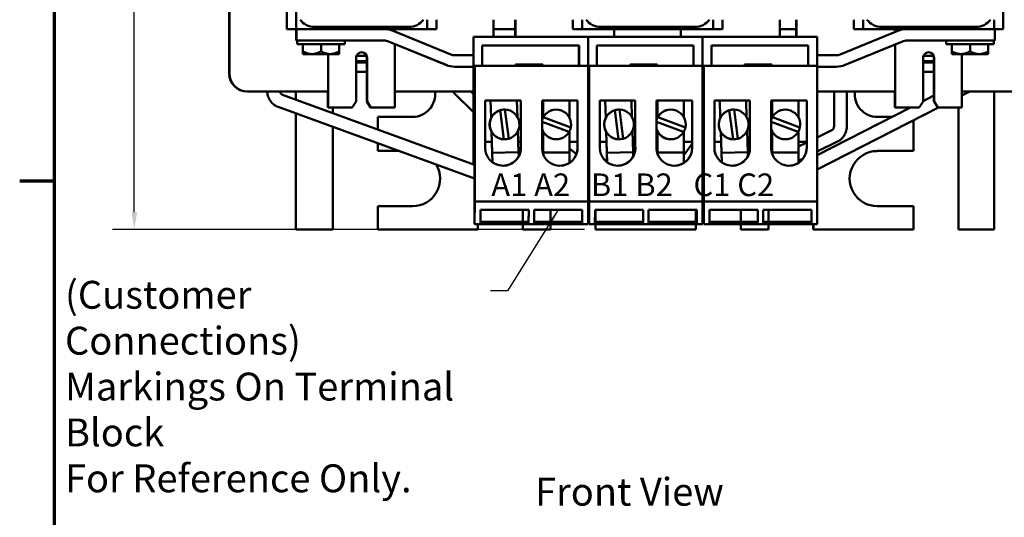
# Model space of a CAD drawing. Units: inches. Extents: x 0.05 to 2.15, y 0.02 to 1.68.
# Drawn here: x 0.05 to 0.62, y 1.08 to 1.37 of the extents above; entities that cross this region are included whole.
import ezdxf

# ---------------------------------------------------------------- set-up
doc = ezdxf.new("R2010")
doc.units = ezdxf.units.IN
doc.header["$LTSCALE"] = 0.1
doc.header["$MEASUREMENT"] = 0
doc.layers.get('0').update_dxf_attribs({"lineweight": 25})
for name, color, linetype, lineweight in [('Border (ANSI)', 7, 'Continuous', 70), ('Dimension (ANSI)', 7, 'Continuous', 25), ('Symbol (ANSI)', 7, 'Continuous', 25), ('Visible (ANSI)', 7, 'Continuous', 50)]:
    doc.layers.add(name, color=color, linetype=linetype, lineweight=lineweight)
doc.styles.add('Note Text (ANSI)', font='tahoma.ttf')
doc.dimstyles.new('Default (ANSI)', dxfattribs={"dimscale": 0.1, "dimtxt": 0.16, "dimasz": 0.098425, "dimexe": 0.125, "dimexo": 0.0625, "dimgap": 0.031496, "dimtad": 0, "dimtih": 1, "dimtoh": 1, "dimrnd": 1e-08, "dimzin": 0, "dimdsep": 46, "dimtxsty": 'Note Text (ANSI)', "dimcen": 0.09, "dimdle": 0.393701, "dimclrd": 256, "dimclre": 256, "dimclrt": 256, "dimadec": 0, "dimazin": 1, "dimtfac": 0.75, "dimtofl": 0, "dimtmove": 0, "dimatfit": 3, "dimfxl": 1, "dimtolj": 1, "dimtzin": 4, "dimlwd": -1, "dimlwe": -1, "dimarcsym": 0})
doc.dimstyles.new('Default (ANSI)$7', dxfattribs={"dimscale": 0.1, "dimtxt": 0.16, "dimasz": 0.098425, "dimexe": 0.125, "dimexo": 0.0625, "dimgap": 0.031496, "dimtad": 0, "dimtih": 1, "dimtoh": 1, "dimrnd": 1e-08, "dimzin": 0, "dimdsep": 46, "dimtxsty": 'Note Text (ANSI)', "dimcen": 0.09, "dimdle": 0.393701, "dimclrd": 256, "dimclre": 256, "dimclrt": 256, "dimadec": 0, "dimazin": 1, "dimtfac": 0.75, "dimtofl": 0, "dimtmove": 0, "dimatfit": 3, "dimfxl": 1, "dimtolj": 1, "dimtzin": 4, "dimlwd": -1, "dimlwe": -1, "dimarcsym": 0})

# ---------------------------------------------------------------- blocks, each defined once
blk = doc.blocks.new('Borders Default Border')
at = {"layer": 'Border (ANSI)'}
blk.add_line((0.75, 12.75), (0.55, 12.75), dxfattribs=at)
at = {"layer": 'Border (ANSI)', "flags": 128}
blk.add_lwpolyline([(0.75, 0.5), (0.75, 16.5), (21.25, 16.5), (21.25, 0.5), (0.75, 0.5)], dxfattribs=at)
blk = doc.blocks.new('*D39')
at = {"layer": 'Defpoints', "color": 0, "transparency": 16777216}
for p in [(0.12077, 1.57143), (0.38426, 1.57143), (0.38551, 1.24727)]:
    blk.add_point(p, dxfattribs=at)
at = {"layer": 'Dimension (ANSI)', "transparency": 16777216}
for p, q in [((0.37801, 1.57143), (0.10827, 1.57143)), ((0.12077, 1.56159), (0.12077, 1.42083)), ((0.12077, 1.25711), (0.12077, 1.39787)), ((0.37926, 1.24727), (0.10827, 1.24727))]:
    blk.add_line(p, q, dxfattribs=at)
for points in [[(0.11913, 1.56159), (0.12241, 1.56159), (0.12077, 1.57143)], [(0.11913, 1.25711), (0.12241, 1.25711), (0.12077, 1.24727)]]:
    blk.add_solid(points, dxfattribs=at)
at = {"layer": 'Dimension (ANSI)', "transparency": 16777216, "insert": (0.09643, 1.41768), "char_height": 0.016, "attachment_point": 1, "style": 'Note Text (ANSI)'}
blk.add_mtext('\\A1; \\fTahoma|b0|i0;4.00', dxfattribs=at)

msp = doc.modelspace()

# ---------------------------------------------------------------- linework, layer by layer
at = {"layer": 'Visible (ANSI)'}
for p, q in [((0.17521, 1.48768), (0.17521, 1.33685)), ((0.17522, 1.33685), (0.17522, 1.48768)), ((0.17536, 1.33685), (0.17536, 1.48768)), ((0.17536, 1.33685), (0.17536, 1.48768)), ((0.20828, 1.36227), (0.20828, 1.45643)), ((0.2083, 1.36227), (0.2083, 1.45643)), ((0.61955, 1.45643), (0.61955, 1.36227)), ((0.21372, 1.45102), (0.21372, 1.36768)), ((0.21372, 1.36768), (0.21372, 1.45102)), ((0.21372, 1.36768), (0.21372, 1.45102)), ((0.21372, 1.36768), (0.21381, 1.36768)), ((0.21372, 1.36768), (0.21372, 1.36768)), ((0.21372, 1.36768), (0.2138, 1.36768)), ((0.21372, 1.36227), (0.21372, 1.36768)), ((0.2888, 1.36768), (0.2888, 1.36227)), ((0.29413, 1.36768), (0.29413, 1.36227)), ((0.32703, 1.36768), (0.32703, 1.35777)), ((0.33938, 1.35777), (0.33938, 1.36768)), ((0.33938, 1.36768), (0.33938, 1.35777)), ((0.33953, 1.35777), (0.33953, 1.36768)), ((0.33953, 1.35777), (0.33953, 1.36768)), ((0.37245, 1.36227), (0.37245, 1.36768)), ((0.37247, 1.36227), (0.37247, 1.36768)), ((0.37788, 1.36227), (0.37788, 1.36768)), ((0.45296, 1.36768), (0.45296, 1.36227)), ((0.4583, 1.36768), (0.4583, 1.36227)), ((0.4912, 1.36768), (0.4912, 1.35777)), ((0.50063, 1.35777), (0.50063, 1.36768)), ((0.50063, 1.36768), (0.50063, 1.35777)), ((0.50078, 1.35777), (0.50078, 1.36768)), ((0.50078, 1.35777), (0.50078, 1.36768)), ((0.5337, 1.36227), (0.5337, 1.36768)), ((0.53372, 1.36227), (0.53372, 1.36768)), ((0.53914, 1.36227), (0.53914, 1.36768)), ((0.61421, 1.36768), (0.61421, 1.36227)), ((0.20828, 1.36227), (0.2083, 1.36227)), ((0.21372, 1.36227), (0.2083, 1.36227)), ((0.21372, 1.36227), (0.2138, 1.36227)), ((0.21378, 1.36227), (0.21375, 1.36227)), ((0.21375, 1.36227), (0.21375, 1.35568)), ((0.21378, 1.35568), (0.21378, 1.36227)), ((0.22422, 1.36227), (0.2138, 1.36227)), ((0.22422, 1.36352), (0.27839, 1.36352)), ((0.27839, 1.36227), (0.22422, 1.36227)), ((0.27038, 1.36227), (0.27038, 1.36087)), ((0.2888, 1.36227), (0.27839, 1.36227)), ((0.29413, 1.36227), (0.2888, 1.36227)), ((0.33938, 1.36227), (0.32703, 1.36227)), ((0.37245, 1.36227), (0.37247, 1.36227)), ((0.37788, 1.36227), (0.37247, 1.36227)), ((0.37788, 1.36227), (0.37796, 1.36227)), ((0.38839, 1.36227), (0.37796, 1.36227)), ((0.38839, 1.36352), (0.44256, 1.36352)), ((0.44256, 1.36227), (0.38839, 1.36227)), ((0.3962, 1.35777), (0.3962, 1.36227)), ((0.39622, 1.35777), (0.39622, 1.36227)), ((0.43455, 1.36227), (0.43455, 1.35777)), ((0.45296, 1.36227), (0.44256, 1.36227)), ((0.4583, 1.36227), (0.45296, 1.36227)), ((0.50063, 1.36227), (0.4912, 1.36227)), ((0.5337, 1.36227), (0.53372, 1.36227)), ((0.53914, 1.36227), (0.53372, 1.36227)), ((0.53914, 1.36227), (0.53921, 1.36227)), ((0.54964, 1.36227), (0.53921, 1.36227)), ((0.54964, 1.36352), (0.60381, 1.36352)), ((0.60381, 1.36227), (0.54964, 1.36227)), ((0.55745, 1.36065), (0.55745, 1.36227)), ((0.55747, 1.36066), (0.55747, 1.36227)), ((0.61421, 1.36227), (0.60381, 1.36227)), ((0.61421, 1.36227), (0.61462, 1.36227)), ((0.61955, 1.36227), (0.61462, 1.36227)), ((0.61462, 1.36227), (0.61462, 1.35568)), ((0.26939, 1.36127), (0.30242, 1.34776)), ((0.31541, 1.35467), (0.31547, 1.35777)), ((0.38122, 1.35777), (0.31547, 1.35777)), ((0.31547, 1.35777), (0.31547, 1.2846)), ((0.44697, 1.35777), (0.38122, 1.35777)), ((0.38122, 1.35777), (0.38122, 1.34127)), ((0.38122, 1.34127), (0.38122, 1.35777)), ((0.51272, 1.35777), (0.44697, 1.35777)), ((0.44697, 1.35777), (0.44697, 1.34127)), ((0.44697, 1.34127), (0.44697, 1.35777)), ((0.51272, 1.34127), (0.51272, 1.35777)), ((0.55898, 1.36127), (0.52595, 1.34776)), ((0.52598, 1.34776), (0.55901, 1.36127)), ((0.21378, 1.35568), (0.21375, 1.35568)), ((0.26414, 1.35568), (0.21378, 1.35568)), ((0.21427, 1.3536), (0.21427, 1.35568)), ((0.2416, 1.3536), (0.21427, 1.3536)), ((0.21752, 1.34954), (0.21752, 1.3536)), ((0.22794, 1.34954), (0.22794, 1.3536)), ((0.23835, 1.34954), (0.23835, 1.3536)), ((0.2416, 1.3536), (0.2416, 1.35568)), ((0.26663, 1.35519), (0.29966, 1.34168)), ((0.29969, 1.34168), (0.26666, 1.35519)), ((0.27038, 1.35365), (0.27038, 1.31727)), ((0.31541, 1.34727), (0.31541, 1.35467)), ((0.32051, 1.34127), (0.32051, 1.35277)), ((0.32051, 1.35277), (0.37601, 1.35277)), ((0.376, 1.34127), (0.376, 1.35277)), ((0.37601, 1.35277), (0.37601, 1.34127)), ((0.38626, 1.34127), (0.38626, 1.35277)), ((0.38626, 1.35277), (0.44176, 1.35277)), ((0.44175, 1.34127), (0.44175, 1.35277)), ((0.44176, 1.35277), (0.44176, 1.34127)), ((0.45201, 1.34127), (0.45201, 1.35277)), ((0.45201, 1.35277), (0.50751, 1.35277)), ((0.5075, 1.34127), (0.5075, 1.35277)), ((0.50751, 1.35277), (0.50751, 1.34127)), ((0.56174, 1.35519), (0.52871, 1.34168)), ((0.55745, 1.32643), (0.55745, 1.35343)), ((0.55747, 1.31727), (0.55747, 1.35344)), ((0.61462, 1.35568), (0.56426, 1.35568)), ((0.58677, 1.3536), (0.58677, 1.35568)), ((0.6141, 1.3536), (0.58677, 1.3536)), ((0.59002, 1.34954), (0.59002, 1.3536)), ((0.60044, 1.34954), (0.60044, 1.3536)), ((0.61085, 1.34954), (0.61085, 1.3536)), ((0.6141, 1.3536), (0.6141, 1.35568)), ((0.21752, 1.34954), (0.21752, 1.34811)), ((0.22273, 1.34793), (0.2177, 1.34793)), ((0.23314, 1.34793), (0.22273, 1.34793)), ((0.23203, 1.32643), (0.23203, 1.34793)), ((0.23205, 1.31727), (0.23205, 1.34793)), ((0.23314, 1.34793), (0.23817, 1.34793)), ((0.23835, 1.34811), (0.23835, 1.34954)), ((0.24809, 1.32075), (0.24809, 1.34581)), ((0.24827, 1.34685), (0.25416, 1.34685)), ((0.25432, 1.32075), (0.25432, 1.34581)), ((0.25432, 1.34581), (0.25432, 1.32075)), ((0.25434, 1.32075), (0.25434, 1.34581)), ((0.25434, 1.34581), (0.25434, 1.32075)), ((0.30494, 1.34727), (0.31545, 1.34727)), ((0.31545, 1.34002), (0.31545, 1.34727)), ((0.51272, 1.34727), (0.52346, 1.34727)), ((0.57351, 1.32075), (0.57351, 1.34581)), ((0.57369, 1.34685), (0.57957, 1.34685)), ((0.57973, 1.32075), (0.57973, 1.34581)), ((0.57974, 1.34581), (0.57974, 1.32075)), ((0.57975, 1.32075), (0.57975, 1.34581)), ((0.57976, 1.34581), (0.57976, 1.32075)), ((0.59002, 1.34954), (0.59002, 1.34811)), ((0.59523, 1.34793), (0.5902, 1.34793)), ((0.60564, 1.34793), (0.59523, 1.34793)), ((0.5958, 1.34793), (0.5958, 1.31727)), ((0.60564, 1.34793), (0.61067, 1.34793)), ((0.61085, 1.34811), (0.61085, 1.34954)), ((0.25432, 1.34393), (0.24809, 1.34393)), ((0.25432, 1.34393), (0.24809, 1.34393)), ((0.24809, 1.3431), (0.25432, 1.3431)), ((0.25415, 1.32075), (0.25415, 1.3431)), ((0.25416, 1.3431), (0.25416, 1.32075)), ((0.25417, 1.32075), (0.25417, 1.3431)), ((0.25418, 1.3431), (0.25418, 1.32075)), ((0.30474, 1.34068), (0.30471, 1.34068)), ((0.31545, 1.34068), (0.30474, 1.34068)), ((0.31541, 1.34002), (0.31541, 1.34068)), ((0.31541, 1.2901), (0.31541, 1.34002)), ((0.31542, 1.34068), (0.31542, 1.34002)), ((0.31542, 1.34002), (0.31545, 1.34002)), ((0.31613, 1.2846), (0.31613, 1.34127)), ((0.31613, 1.34127), (0.31615, 1.34127)), ((0.31615, 1.34127), (0.38123, 1.34127)), ((0.31615, 1.34127), (0.31615, 1.26327)), ((0.33954, 1.34127), (0.33954, 1.34189)), ((0.33955, 1.34189), (0.33954, 1.34189)), ((0.33955, 1.34189), (0.33955, 1.34127)), ((0.35518, 1.34189), (0.33955, 1.34189)), ((0.35518, 1.34127), (0.35518, 1.34189)), ((0.38123, 1.26327), (0.38123, 1.34127)), ((0.38188, 1.2846), (0.38188, 1.34127)), ((0.38188, 1.34127), (0.3819, 1.34127)), ((0.3819, 1.34127), (0.44698, 1.34127)), ((0.3819, 1.34127), (0.3819, 1.26327)), ((0.40529, 1.34127), (0.40529, 1.34189)), ((0.4053, 1.34189), (0.40529, 1.34189)), ((0.4053, 1.34189), (0.4053, 1.34127)), ((0.42093, 1.34189), (0.4053, 1.34189)), ((0.42093, 1.34127), (0.42093, 1.34189)), ((0.44698, 1.26327), (0.44698, 1.34127)), ((0.44763, 1.2846), (0.44763, 1.34127)), ((0.44763, 1.34127), (0.44765, 1.34127)), ((0.44765, 1.34127), (0.51273, 1.34127)), ((0.44765, 1.34127), (0.44765, 1.26327)), ((0.47104, 1.34127), (0.47104, 1.34189)), ((0.47105, 1.34189), (0.47104, 1.34189)), ((0.47105, 1.34189), (0.47105, 1.34127)), ((0.48668, 1.34189), (0.47105, 1.34189)), ((0.48668, 1.34127), (0.48668, 1.34189)), ((0.51273, 1.26327), (0.51273, 1.34127)), ((0.52366, 1.34068), (0.51273, 1.34068)), ((0.57973, 1.34393), (0.57351, 1.34393)), ((0.57973, 1.34393), (0.57351, 1.34393)), ((0.57351, 1.3431), (0.57973, 1.3431)), ((0.57957, 1.3431), (0.57957, 1.32405)), ((0.57957, 1.32405), (0.57957, 1.3431)), ((0.57959, 1.3431), (0.57959, 1.32406)), ((0.57959, 1.32406), (0.57959, 1.3431)), ((0.25415, 1.33768), (0.24809, 1.33768)), ((0.57957, 1.33768), (0.57351, 1.33768)), ((0.18578, 1.32643), (0.18563, 1.32643)), ((0.18563, 1.32643), (0.18563, 1.32643)), ((0.23203, 1.32643), (0.18578, 1.32643)), ((0.18578, 1.32643), (0.18578, 1.32643)), ((0.31609, 1.28432), (0.20583, 1.32451)), ((0.21342, 1.32175), (0.21342, 1.32643)), ((0.21343, 1.32174), (0.21343, 1.32643)), ((0.23186, 1.32643), (0.23186, 1.31727)), ((0.23188, 1.31727), (0.23188, 1.32643)), ((0.23203, 1.32643), (0.23203, 1.31727)), ((0.31541, 1.32643), (0.27038, 1.32643)), ((0.31541, 1.31459), (0.30445, 1.32556)), ((0.31541, 1.32496), (0.31394, 1.32643)), ((0.55745, 1.32643), (0.51273, 1.32643)), ((0.52241, 1.30717), (0.52241, 1.32643)), ((0.52974, 1.30717), (0.52974, 1.32643)), ((0.55728, 1.32643), (0.55728, 1.31727)), ((0.5573, 1.31727), (0.5573, 1.32643)), ((0.55744, 1.32643), (0.55744, 1.31727)), ((0.57351, 1.32095), (0.57973, 1.32413)), ((0.64203, 1.32643), (0.5958, 1.32643)), ((0.5958, 1.32411), (0.60034, 1.32643)), ((0.61426, 1.32643), (0.61426, 1.24727)), ((0.31609, 1.27651), (0.20331, 1.31762)), ((0.23188, 1.31727), (0.23186, 1.31727)), ((0.23203, 1.31727), (0.23188, 1.31727)), ((0.23205, 1.31727), (0.23203, 1.31727)), ((0.24585, 1.31727), (0.23205, 1.31727)), ((0.23468, 1.31727), (0.23468, 1.314)), ((0.24585, 1.31727), (0.24809, 1.32075)), ((0.25416, 1.32075), (0.25415, 1.32075)), ((0.2564, 1.31727), (0.25415, 1.32075)), ((0.25416, 1.32075), (0.2564, 1.31727)), ((0.25418, 1.32075), (0.25417, 1.32075)), ((0.25642, 1.31727), (0.25417, 1.32075)), ((0.25418, 1.32075), (0.25642, 1.31727)), ((0.25432, 1.32075), (0.25432, 1.32075)), ((0.25656, 1.31727), (0.25432, 1.32075)), ((0.25432, 1.32075), (0.25657, 1.31727)), ((0.25434, 1.32075), (0.25434, 1.32075)), ((0.25658, 1.31727), (0.25434, 1.32075)), ((0.25434, 1.32075), (0.25659, 1.31727)), ((0.2564, 1.31727), (0.2564, 1.31727)), ((0.25642, 1.31727), (0.2564, 1.31727)), ((0.25642, 1.31727), (0.25642, 1.31727)), ((0.25656, 1.31727), (0.25642, 1.31727)), ((0.25657, 1.31727), (0.25656, 1.31727)), ((0.25658, 1.31727), (0.25657, 1.31727)), ((0.25659, 1.31727), (0.25658, 1.31727)), ((0.27038, 1.31727), (0.25659, 1.31727)), ((0.32219, 1.32118), (0.34259, 1.32118)), ((0.32219, 1.29372), (0.32219, 1.32118)), ((0.32559, 1.31127), (0.32526, 1.32118)), ((0.32527, 1.32118), (0.32559, 1.31127)), ((0.34067, 1.31179), (0.34036, 1.32118)), ((0.34259, 1.29447), (0.34259, 1.32118)), ((0.34259, 1.32118), (0.34259, 1.29447)), ((0.35479, 1.29463), (0.35479, 1.32118)), ((0.35479, 1.32118), (0.37519, 1.32118)), ((0.35538, 1.31152), (0.35538, 1.32118)), ((0.35539, 1.32118), (0.35539, 1.31153)), ((0.37047, 1.31154), (0.37047, 1.32118)), ((0.37519, 1.29402), (0.37519, 1.32118)), ((0.37519, 1.32118), (0.37519, 1.29402)), ((0.38794, 1.32118), (0.40834, 1.32118)), ((0.38794, 1.29372), (0.38794, 1.32118)), ((0.39134, 1.31127), (0.39101, 1.32118)), ((0.39102, 1.32118), (0.39134, 1.31127)), ((0.40642, 1.31179), (0.40611, 1.32118)), ((0.40834, 1.29447), (0.40834, 1.32118)), ((0.40834, 1.32118), (0.40834, 1.29447)), ((0.42054, 1.29463), (0.42054, 1.32118)), ((0.42054, 1.32118), (0.44094, 1.32118)), ((0.42113, 1.31152), (0.42113, 1.32118)), ((0.42114, 1.32118), (0.42114, 1.31153)), ((0.43622, 1.31154), (0.43622, 1.32118)), ((0.44094, 1.29402), (0.44094, 1.32118)), ((0.44094, 1.32118), (0.44094, 1.29402)), ((0.45369, 1.32118), (0.47409, 1.32118)), ((0.45369, 1.29372), (0.45369, 1.32118)), ((0.45709, 1.31127), (0.45676, 1.32118)), ((0.45677, 1.32118), (0.45709, 1.31127)), ((0.47217, 1.31179), (0.47186, 1.32118)), ((0.47409, 1.29447), (0.47409, 1.32118)), ((0.47409, 1.32118), (0.47409, 1.29447)), ((0.48629, 1.29463), (0.48629, 1.32118)), ((0.48629, 1.32118), (0.50669, 1.32118)), ((0.48688, 1.31152), (0.48688, 1.32118)), ((0.48689, 1.32118), (0.48689, 1.31153)), ((0.50197, 1.31154), (0.50197, 1.32118)), ((0.50669, 1.29402), (0.50669, 1.32118)), ((0.50669, 1.32118), (0.50669, 1.29402)), ((0.51273, 1.28988), (0.5663, 1.31727)), ((0.51273, 1.28164), (0.58241, 1.31727)), ((0.5573, 1.31727), (0.55728, 1.31727)), ((0.55744, 1.31727), (0.5573, 1.31727)), ((0.55747, 1.31727), (0.55744, 1.31727)), ((0.57126, 1.31727), (0.55747, 1.31727)), ((0.57126, 1.31727), (0.57351, 1.32075)), ((0.57974, 1.32075), (0.57973, 1.32075)), ((0.58198, 1.31727), (0.57973, 1.32075)), ((0.57974, 1.32075), (0.58199, 1.31727)), ((0.57976, 1.32075), (0.57975, 1.32075)), ((0.582, 1.31727), (0.57975, 1.32075)), ((0.57976, 1.32075), (0.58201, 1.31727)), ((0.58199, 1.31727), (0.58198, 1.31727)), ((0.582, 1.31727), (0.58199, 1.31727)), ((0.58201, 1.31727), (0.582, 1.31727)), ((0.5958, 1.31727), (0.58201, 1.31727)), ((0.59383, 1.24727), (0.59383, 1.31727)), ((0.59384, 1.24727), (0.59384, 1.31727)), ((0.21342, 1.24727), (0.21342, 1.31394)), ((0.21343, 1.24727), (0.21343, 1.31394)), ((0.2605, 1.30458), (0.2605, 1.31185)), ((0.2605, 1.31185), (0.26051, 1.31185)), ((0.26051, 1.30458), (0.26051, 1.31185)), ((0.26051, 1.31185), (0.28051, 1.31185)), ((0.33073, 1.31567), (0.33073, 1.31567)), ((0.33295, 1.29898), (0.33073, 1.31567)), ((0.33326, 1.31606), (0.33327, 1.31606)), ((0.33348, 1.31605), (0.3357, 1.29933)), ((0.33348, 1.31605), (0.33348, 1.31605)), ((0.3357, 1.29933), (0.33348, 1.31605)), ((0.3555, 1.31172), (0.3713, 1.3058)), ((0.3555, 1.31172), (0.3555, 1.31172)), ((0.3713, 1.3058), (0.3555, 1.31172)), ((0.36293, 1.31606), (0.36294, 1.31606)), ((0.39648, 1.31567), (0.39648, 1.31567)), ((0.3987, 1.29898), (0.39648, 1.31567)), ((0.39901, 1.31606), (0.39902, 1.31606)), ((0.39923, 1.31605), (0.40145, 1.29933)), ((0.39923, 1.31605), (0.39923, 1.31605)), ((0.40145, 1.29933), (0.39923, 1.31605)), ((0.42125, 1.31172), (0.43705, 1.3058)), ((0.42125, 1.31172), (0.42125, 1.31172)), ((0.43705, 1.3058), (0.42125, 1.31172)), ((0.42868, 1.31606), (0.42869, 1.31606)), ((0.46223, 1.31567), (0.46223, 1.31567)), ((0.46445, 1.29898), (0.46223, 1.31567)), ((0.46476, 1.31606), (0.46477, 1.31606)), ((0.46498, 1.31605), (0.4672, 1.29933)), ((0.46498, 1.31605), (0.46498, 1.31605)), ((0.4672, 1.29933), (0.46498, 1.31605)), ((0.487, 1.31172), (0.5028, 1.3058)), ((0.487, 1.31172), (0.487, 1.31172)), ((0.5028, 1.3058), (0.487, 1.31172)), ((0.49443, 1.31606), (0.49444, 1.31606)), ((0.54718, 1.31185), (0.55571, 1.31185)), ((0.23468, 1.30619), (0.23468, 1.24727)), ((0.37031, 1.30321), (0.35479, 1.30902)), ((0.3713, 1.3058), (0.3713, 1.3058)), ((0.43606, 1.30321), (0.42054, 1.30902)), ((0.43705, 1.3058), (0.43705, 1.3058)), ((0.50181, 1.30321), (0.48629, 1.30902)), ((0.5028, 1.3058), (0.5028, 1.3058)), ((0.56801, 1.3099), (0.56801, 1.29227)), ((0.32624, 1.29183), (0.32586, 1.30326)), ((0.32586, 1.30326), (0.32626, 1.29113)), ((0.34134, 1.29163), (0.34094, 1.30374)), ((0.35538, 1.29207), (0.35538, 1.30351)), ((0.35539, 1.30351), (0.35539, 1.29137)), ((0.37047, 1.29137), (0.37047, 1.3035)), ((0.39199, 1.29183), (0.39161, 1.30326)), ((0.39161, 1.30326), (0.39201, 1.29113)), ((0.40709, 1.29163), (0.40669, 1.30374)), ((0.42113, 1.29207), (0.42113, 1.30351)), ((0.42114, 1.30351), (0.42114, 1.29137)), ((0.43622, 1.29137), (0.43622, 1.3035)), ((0.45774, 1.29183), (0.45736, 1.30326)), ((0.45736, 1.30326), (0.45776, 1.29113)), ((0.47284, 1.29163), (0.47244, 1.30374)), ((0.48688, 1.29207), (0.48688, 1.30351)), ((0.48689, 1.30351), (0.48689, 1.29137)), ((0.50197, 1.29137), (0.50197, 1.3035)), ((0.51273, 1.3001), (0.52156, 1.30444)), ((0.2605, 1.29227), (0.2605, 1.29678)), ((0.26051, 1.29227), (0.26051, 1.29677)), ((0.32219, 1.2976), (0.32604, 1.2976)), ((0.33295, 1.29898), (0.33295, 1.29898)), ((0.33326, 1.29897), (0.33327, 1.29897)), ((0.3357, 1.29933), (0.3357, 1.29933)), ((0.34114, 1.2976), (0.34259, 1.2976)), ((0.34259, 1.29447), (0.34259, 1.29447)), ((0.35479, 1.2976), (0.35538, 1.2976)), ((0.36293, 1.29897), (0.36294, 1.29897)), ((0.37047, 1.2976), (0.37519, 1.2976)), ((0.38794, 1.2976), (0.39179, 1.2976)), ((0.3987, 1.29898), (0.3987, 1.29898)), ((0.39901, 1.29897), (0.39902, 1.29897)), ((0.40145, 1.29933), (0.40145, 1.29933)), ((0.40689, 1.2976), (0.40834, 1.2976)), ((0.40834, 1.29447), (0.40834, 1.29447)), ((0.42054, 1.2976), (0.42113, 1.2976)), ((0.42868, 1.29897), (0.42869, 1.29897)), ((0.43622, 1.2976), (0.44094, 1.2976)), ((0.43622, 1.28995), (0.44094, 1.29639)), ((0.45369, 1.2976), (0.45754, 1.2976)), ((0.46445, 1.29898), (0.46445, 1.29898)), ((0.46476, 1.29897), (0.46477, 1.29897)), ((0.4672, 1.29933), (0.4672, 1.29933)), ((0.47264, 1.2976), (0.47409, 1.2976)), ((0.47409, 1.29447), (0.47409, 1.29447)), ((0.48629, 1.2976), (0.48688, 1.2976)), ((0.49443, 1.29897), (0.49444, 1.29897)), ((0.50197, 1.2976), (0.50669, 1.2976)), ((0.50197, 1.29481), (0.50669, 1.29713)), ((0.51273, 1.29193), (0.52479, 1.29786)), ((0.2605, 1.29227), (0.26051, 1.29227)), ((0.27287, 1.29227), (0.26051, 1.29227)), ((0.31543, 1.2846), (0.31541, 1.2901)), ((0.32644, 1.28573), (0.32624, 1.29183)), ((0.32626, 1.29113), (0.34134, 1.29163)), ((0.32626, 1.29113), (0.32644, 1.28573)), ((0.34142, 1.28924), (0.34134, 1.29163)), ((0.35538, 1.29054), (0.35538, 1.29207)), ((0.35539, 1.29137), (0.37047, 1.29137)), ((0.35539, 1.29137), (0.35539, 1.29053)), ((0.37457, 1.29053), (0.37047, 1.29366)), ((0.37047, 1.28541), (0.37047, 1.29137)), ((0.39219, 1.28573), (0.39199, 1.29183)), ((0.39201, 1.29113), (0.40709, 1.29163)), ((0.39201, 1.29113), (0.39219, 1.28573)), ((0.40717, 1.28924), (0.40709, 1.29163)), ((0.42113, 1.29054), (0.42113, 1.29207)), ((0.42114, 1.29137), (0.43622, 1.29137)), ((0.42114, 1.29137), (0.42114, 1.29053)), ((0.43622, 1.28541), (0.43622, 1.29137)), ((0.45794, 1.28573), (0.45774, 1.29183)), ((0.45776, 1.29113), (0.47284, 1.29163)), ((0.45776, 1.29113), (0.45794, 1.28573)), ((0.47292, 1.28924), (0.47284, 1.29163)), ((0.48688, 1.29054), (0.48688, 1.29207)), ((0.48689, 1.29137), (0.50197, 1.29137)), ((0.48689, 1.29137), (0.48689, 1.29053)), ((0.50197, 1.28541), (0.50197, 1.29137)), ((0.56801, 1.29227), (0.54718, 1.29227)), ((0.31547, 1.2846), (0.31543, 1.2846)), ((0.31613, 1.2846), (0.31547, 1.2846)), ((0.31609, 1.25018), (0.31609, 1.2846)), ((0.38188, 1.2846), (0.38123, 1.2846)), ((0.38184, 1.25018), (0.38184, 1.2846)), ((0.39217, 1.28633), (0.3898, 1.28814)), ((0.44763, 1.2846), (0.44698, 1.2846)), ((0.44759, 1.25018), (0.44759, 1.2846)), ((0.50197, 1.28664), (0.50472, 1.28799)), ((0.2605, 1.24727), (0.2605, 1.2606)), ((0.2605, 1.2606), (0.26051, 1.2606)), ((0.26051, 1.24727), (0.26051, 1.2606)), ((0.26051, 1.2606), (0.28051, 1.2606)), ((0.31615, 1.26327), (0.31611, 1.25018)), ((0.31615, 1.26327), (0.38123, 1.26327)), ((0.38119, 1.25018), (0.38123, 1.26327)), ((0.3819, 1.26327), (0.38186, 1.25018)), ((0.3819, 1.26327), (0.44698, 1.26327)), ((0.44694, 1.25018), (0.44698, 1.26327)), ((0.44765, 1.26327), (0.44761, 1.25018)), ((0.44765, 1.26327), (0.51273, 1.26327)), ((0.51269, 1.25018), (0.51273, 1.26327)), ((0.54718, 1.2606), (0.56801, 1.2606)), ((0.56801, 1.2606), (0.56801, 1.24727)), ((0.31944, 1.25034), (0.31947, 1.25839)), ((0.31947, 1.25839), (0.34713, 1.25839)), ((0.34383, 1.25153), (0.34383, 1.25839)), ((0.34384, 1.25153), (0.34384, 1.25839)), ((0.34711, 1.25153), (0.34713, 1.25839)), ((0.34713, 1.25839), (0.34711, 1.25034)), ((0.35019, 1.25034), (0.35022, 1.25839)), ((0.35022, 1.25839), (0.37788, 1.25839)), ((0.35968, 1.25839), (0.35968, 1.25153)), ((0.37786, 1.25153), (0.37788, 1.25839)), ((0.37788, 1.25839), (0.37786, 1.25034)), ((0.38519, 1.25034), (0.38522, 1.25839)), ((0.38522, 1.25839), (0.41288, 1.25839)), ((0.3855, 1.25153), (0.3855, 1.25839)), ((0.38551, 1.25153), (0.38551, 1.25839)), ((0.41286, 1.25153), (0.41288, 1.25839)), ((0.41288, 1.25839), (0.41286, 1.25034)), ((0.41594, 1.25034), (0.41597, 1.25839)), ((0.41597, 1.25839), (0.44363, 1.25839)), ((0.44301, 1.25839), (0.44301, 1.25153)), ((0.44361, 1.25153), (0.44363, 1.25839)), ((0.44363, 1.25839), (0.44361, 1.25034)), ((0.45094, 1.25034), (0.45097, 1.25839)), ((0.45097, 1.25839), (0.47863, 1.25839)), ((0.46883, 1.25153), (0.46883, 1.25839)), ((0.46884, 1.25153), (0.46884, 1.25839)), ((0.47861, 1.25153), (0.47863, 1.25839)), ((0.47863, 1.25839), (0.47861, 1.25034)), ((0.48169, 1.25034), (0.48172, 1.25839)), ((0.48172, 1.25839), (0.50938, 1.25839)), ((0.48468, 1.25839), (0.48468, 1.25153)), ((0.50936, 1.25153), (0.50938, 1.25839)), ((0.50938, 1.25839), (0.50936, 1.25034)), ((0.31611, 1.25018), (0.31609, 1.25018)), ((0.31611, 1.25018), (0.38119, 1.25018)), ((0.31801, 1.25018), (0.31801, 1.24727)), ((0.34711, 1.25034), (0.31944, 1.25034)), ((0.31945, 1.25153), (0.34711, 1.25153)), ((0.34383, 1.24727), (0.34383, 1.25018)), ((0.34384, 1.24727), (0.34384, 1.25018)), ((0.34711, 1.25034), (0.34711, 1.25153)), ((0.37786, 1.25034), (0.35019, 1.25034)), ((0.3502, 1.25153), (0.37786, 1.25153)), ((0.35968, 1.25018), (0.35968, 1.24727)), ((0.37786, 1.25034), (0.37786, 1.25153)), ((0.38186, 1.25018), (0.38184, 1.25018)), ((0.38186, 1.25018), (0.44694, 1.25018)), ((0.41286, 1.25034), (0.38519, 1.25034)), ((0.3852, 1.25153), (0.41286, 1.25153)), ((0.3855, 1.24727), (0.3855, 1.25018)), ((0.38551, 1.24727), (0.38551, 1.25018)), ((0.41286, 1.25034), (0.41286, 1.25153)), ((0.44361, 1.25034), (0.41594, 1.25034)), ((0.41595, 1.25153), (0.44361, 1.25153)), ((0.44301, 1.25018), (0.44301, 1.24727)), ((0.44361, 1.25034), (0.44361, 1.25153)), ((0.44761, 1.25018), (0.44759, 1.25018)), ((0.44761, 1.25018), (0.51269, 1.25018)), ((0.47861, 1.25034), (0.45094, 1.25034)), ((0.45095, 1.25153), (0.47861, 1.25153)), ((0.46883, 1.24727), (0.46883, 1.25018)), ((0.46884, 1.24727), (0.46884, 1.25018)), ((0.47861, 1.25034), (0.47861, 1.25153)), ((0.50936, 1.25034), (0.48169, 1.25034)), ((0.4817, 1.25153), (0.50936, 1.25153)), ((0.48468, 1.25018), (0.48468, 1.24727)), ((0.50936, 1.25034), (0.50936, 1.25153)), ((0.5105, 1.24727), (0.5105, 1.25018)), ((0.51051, 1.24727), (0.51051, 1.25018)), ((0.21342, 1.24727), (0.21343, 1.24727)), ((0.23468, 1.24727), (0.21343, 1.24727)), ((0.2605, 1.24727), (0.26051, 1.24727)), ((0.31801, 1.24727), (0.26051, 1.24727)), ((0.34383, 1.24727), (0.34384, 1.24727)), ((0.35968, 1.24727), (0.34384, 1.24727)), ((0.3855, 1.24727), (0.38551, 1.24727)), ((0.44301, 1.24727), (0.38551, 1.24727)), ((0.46883, 1.24727), (0.46884, 1.24727)), ((0.48468, 1.24727), (0.46884, 1.24727)), ((0.5105, 1.24727), (0.51051, 1.24727)), ((0.56801, 1.24727), (0.51051, 1.24727)), ((0.59383, 1.24727), (0.59384, 1.24727)), ((0.61426, 1.24727), (0.59384, 1.24727))]:
    msp.add_line(p, q, dxfattribs=at)
for centre, major_axis, ratio, start_param, end_param in [((0.22421, 1.37393), (-0.00737, 0.00737), 0.999022, 1.429388, 2.356684), ((0.27838, 1.37393), (-0.00737, 0.00737), 0.999022, 2.356684, 3.283979), ((0.38838, 1.37393), (-0.00737, 0.00737), 0.999022, 1.429388, 2.356684), ((0.44255, 1.37393), (-0.00737, 0.00737), 0.999022, 2.356684, 3.283979), ((0.54963, 1.37393), (-0.00737, 0.00737), 0.999022, 1.429388, 2.356684), ((0.6038, 1.37393), (-0.00737, 0.00737), 0.999022, 2.356684, 3.283979), ((0.26434, 1.34893), (0, 0.01333), 1, 5.894867, 6.283185), ((0.56403, 1.34893), (0, 0.01333), 1, 0, 0.388319), ((0.56406, 1.34893), (0, 0.01333), 1, 0, 0.388319), ((0.26411, 1.34902), (0, 0.00667), 1, 5.894867, 6.283185), ((0.26414, 1.34902), (0, 0.00667), 1, 5.894867, 6.283185), ((0.56426, 1.34902), (0, 0.00667), 1, 0, 0.388319), ((0.25122, 1.34581), (0, 0.00313), 1, 4.712389, 7.853982), ((0.25121, 1.34581), (0, 0.00313), 1, 4.712389, 6.282077), ((0.25119, 1.34581), (0, 0.00313), 1, 4.712389, 5.052226), ((0.2512, 1.34581), (0.00104, -0.00295), 1, 1.230959, 1.570796), ((0.30494, 1.35393), (0, -0.00667), 1, 5.894867, 6.283185), ((0.52343, 1.35393), (0, -0.00667), 1, 0, 0.388319), ((0.52346, 1.35393), (0, -0.00667), 1, 0, 0.388319), ((0.57664, 1.34581), (0, 0.00313), 1, 4.712389, 7.853982), ((0.57663, 1.34581), (0, 0.00313), 1, 4.712389, 6.282077), ((0.57661, 1.34581), (0, 0.00313), 1, 4.712389, 5.052226), ((0.57662, 1.34581), (0.00104, -0.00295), 1, 1.230959, 1.570796), ((0.30471, 1.35402), (0, -0.01333), 1, 5.894867, 6.283185), ((0.30474, 1.35402), (0, -0.01333), 1, 5.894867, 6.283185), ((0.52366, 1.35402), (0, -0.01333), 1, 0, 0.388319), ((0.18563, 1.33685), (0, -0.01042), 1, 4.712389, 6.283185), ((0.18563, 1.33685), (0, -0.01042), 1, 4.712389, 6.283185), ((0.18578, 1.33685), (0, -0.01042), 1, 4.712389, 6.283185), ((0.18578, 1.33685), (0, -0.01042), 1, 4.712389, 6.283185), ((0.2805, 1.32477), (0, -0.01292), 1, 0, 1.700189), ((0.28051, 1.32477), (0, -0.01292), 1, 0, 1.700189), ((0.54718, 1.32477), (0, -0.01292), 1, 4.582996, 6.283185), ((0.36294, 1.30752), (0, 0.00854), 1, 4.510318, 7.339375), ((0.42869, 1.30752), (0, 0.00854), 1, 4.510318, 7.339375), ((0.49444, 1.30752), (0, 0.00854), 1, 4.510318, 7.339375), ((0.33327, 1.30752), (0, -0.00854), 1, 3.443441, 6.245259), ((0.33326, 1.30752), (0, -0.00854), 1, 3.141593, 6.283185), ((0.33327, 1.30752), (0, 0.00854), 1, 6.258878, 6.585033), ((0.33327, 1.30752), (0, 0.00854), 1, 3.429821, 6.258878), ((0.36293, 1.30752), (0, 0.00854), 1, 0, 1.262114), ((0.36293, 1.30752), (0, 0.00854), 1, 1.056189, 1.264225), ((0.39902, 1.30752), (0, -0.00854), 1, 3.443441, 6.245259), ((0.39901, 1.30752), (0, -0.00854), 1, 3.141593, 6.283185), ((0.39902, 1.30752), (0, 0.00854), 1, 6.258878, 6.585033), ((0.39902, 1.30752), (0, 0.00854), 1, 3.429821, 6.258878), ((0.42868, 1.30752), (0, 0.00854), 1, 0, 1.262114), ((0.42868, 1.30752), (0, 0.00854), 1, 1.056189, 1.264225), ((0.46477, 1.30752), (0, -0.00854), 1, 3.443441, 6.245259), ((0.46476, 1.30752), (0, -0.00854), 1, 3.141593, 6.283185), ((0.46477, 1.30752), (0, 0.00854), 1, 6.258878, 6.585033), ((0.46477, 1.30752), (0, 0.00854), 1, 3.429821, 6.258878), ((0.49443, 1.30752), (0, 0.00854), 1, 0, 1.262114), ((0.49443, 1.30752), (0, 0.00854), 1, 1.056189, 1.264225), ((0.36293, 1.30752), (0, -0.00854), 1, 1.042638, 1.368725), ((0.42868, 1.30752), (0, -0.00854), 1, 1.042638, 1.368725), ((0.49443, 1.30752), (0, -0.00854), 1, 1.042638, 1.368725), ((0.36294, 1.30752), (0, -0.00854), 1, 5.018327, 7.325755), ((0.36293, 1.30752), (0, -0.00854), 1, 5.021071, 6.283185), ((0.42869, 1.30752), (0, -0.00854), 1, 5.018327, 7.325755), ((0.42868, 1.30752), (0, -0.00854), 1, 5.021071, 6.283185), ((0.49444, 1.30752), (0, -0.00854), 1, 5.018327, 7.325755), ((0.49443, 1.30752), (0, -0.00854), 1, 5.021071, 6.283185), ((0.52318, 1.30115), (-0.00162, 0.00329), 0.711248, 6.283164, 6.283176), ((0.3324, 1.29402), (0, -0.01021), 1, 4.741262, 7.898797), ((0.3324, 1.29402), (0, -0.01021), 1, 0, 1.615552), ((0.33327, 1.30752), (0, -0.00854), 1, 6.245259, 6.571414), ((0.36498, 1.29402), (0, -0.01021), 1, 4.651825, 7.853982), ((0.39815, 1.29402), (0, -0.01021), 1, 4.741262, 7.898797), ((0.39815, 1.29402), (0, -0.01021), 1, 0, 1.615552), ((0.39902, 1.30752), (0, -0.00854), 1, 6.245259, 6.571414), ((0.43073, 1.29402), (0, -0.01021), 1, 4.651825, 7.853982), ((0.4639, 1.29402), (0, -0.01021), 1, 4.741262, 7.898797), ((0.4639, 1.29402), (0, -0.01021), 1, 0, 1.615552), ((0.46477, 1.30752), (0, -0.00854), 1, 6.245259, 6.571414), ((0.49648, 1.29402), (0, -0.01021), 1, 4.651825, 7.853982), ((0.36498, 1.29402), (0, -0.01021), 1, 0, 1.570736), ((0.43073, 1.29402), (0, -0.01021), 1, 0, 1.570736), ((0.49648, 1.29402), (0, -0.01021), 1, 0, 1.570736), ((0.54718, 1.27643), (0, 0.01583), 1, 0, 3.141593), ((0.2805, 1.27643), (0, -0.01583), 1, 0, 2.107234), ((0.28051, 1.27643), (0, -0.01583), 1, 0, 2.106942)]:
    msp.add_ellipse(centre, major_axis=major_axis, ratio=ratio, start_param=start_param, end_param=end_param, dxfattribs=at)
for points, weights in [([(0.22273, 1.34793), (0.22031, 1.34793), (0.21752, 1.34954)], [1.42948031496, 1.42948031496, 1.32684824596]), ([(0.2177, 1.34793), (0.21761, 1.34802), (0.21752, 1.34811)], [1.05223711405, 1.0525610349, 1.05280368489]), ([(0.22794, 1.34954), (0.22514, 1.34793), (0.22273, 1.34793)], [1.32684824596, 1.42948031496, 1.42948031496]), ([(0.23314, 1.34793), (0.23073, 1.34793), (0.22794, 1.34954)], [1.42948031496, 1.42948031496, 1.32684824596]), ([(0.23835, 1.34954), (0.23556, 1.34793), (0.23314, 1.34793)], [1.32684824596, 1.42948031496, 1.42948031496]), ([(0.23835, 1.34811), (0.23826, 1.34802), (0.23817, 1.34793)], [1.05280368489, 1.0525610349, 1.05223711405]), ([(0.59523, 1.34793), (0.59281, 1.34793), (0.59002, 1.34954)], [1.42948031496, 1.42948031496, 1.32684824596]), ([(0.5902, 1.34793), (0.59011, 1.34802), (0.59002, 1.34811)], [1.05223711405, 1.0525610349, 1.05280368489]), ([(0.60044, 1.34954), (0.59764, 1.34793), (0.59523, 1.34793)], [1.32684824596, 1.42948031496, 1.42948031496]), ([(0.60564, 1.34793), (0.60323, 1.34793), (0.60044, 1.34954)], [1.42948031496, 1.42948031496, 1.32684824596]), ([(0.61085, 1.34954), (0.60806, 1.34793), (0.60564, 1.34793)], [1.32684824596, 1.42948031496, 1.42948031496]), ([(0.61085, 1.34811), (0.61076, 1.34802), (0.61067, 1.34793)], [1.05280368489, 1.0525610349, 1.05223711405])]:
    msp.add_rational_spline(points, weights, degree=2, dxfattribs=at)
for points, knots in [([(0.20331, 1.31762), (0.20238, 1.31797), (0.20148, 1.31847), (0.19992, 1.31974), (0.19923, 1.3205), (0.19811, 1.32222), (0.19767, 1.3232), (0.19719, 1.32493), (0.19706, 1.32568), (0.19701, 1.32643)], [0, 0, 0, 0, 0.0946267, 0.0946267, 0.1886066, 0.1886066, 0.2850394, 0.2850394, 0.3537483, 0.3537483, 0.3537483, 0.3537483]), ([(0.20439, 1.32643), (0.2044, 1.3264), (0.2044, 1.32636), (0.20447, 1.32609), (0.20455, 1.32586), (0.20475, 1.32545), (0.20487, 1.32527), (0.20514, 1.32495), (0.20529, 1.32481), (0.20557, 1.32462), (0.2057, 1.32456), (0.20583, 1.32451)], [0.0202126, 0.0202126, 0.0202126, 0.0202126, 0.0234254, 0.0234254, 0.04650272, 0.04650272, 0.07017372, 0.07017372, 0.09547279, 0.09547279, 0.11799316, 0.11799316, 0.11799316, 0.11799316]), ([(0.52154, 1.30443), (0.52155, 1.30443), (0.52155, 1.30444), (0.52156, 1.30445), (0.52159, 1.30447), (0.52169, 1.30457), (0.52177, 1.30468), (0.52194, 1.30498), (0.52203, 1.30516), (0.52218, 1.30556), (0.52225, 1.30579), (0.52235, 1.3063), (0.52239, 1.30658), (0.52241, 1.30696), (0.52241, 1.30707), (0.52241, 1.30717)], [0.0186134, 0.0186134, 0.0186134, 0.0186134, 0.0214201, 0.0214201, 0.0390014, 0.0390014, 0.0671527, 0.0671527, 0.0916363, 0.0916363, 0.1162762, 0.1162762, 0.1421794, 0.1421794, 0.1517376, 0.1517376, 0.1517376, 0.1517376]), ([(0.52974, 1.30717), (0.52974, 1.30606), (0.5296, 1.30494), (0.52905, 1.30286), (0.52864, 1.30187), (0.52757, 1.30011), (0.52689, 1.29931), (0.5257, 1.29837), (0.52526, 1.29809), (0.52479, 1.29786)], [0, 0, 0, 0, 0.1012407, 0.1012407, 0.2010832, 0.2010832, 0.3020454, 0.3020454, 0.3543185, 0.3543185, 0.3543185, 0.3543185])]:
    msp.add_open_spline(points, degree=3, knots=knots, dxfattribs=at)
msp.add_open_spline([(0.30445, 1.32556), (0.30418, 1.32583), (0.30394, 1.32612), (0.30374, 1.32643)], degree=3, dxfattribs=at)

# ---------------------------------------------------------------- block references
at = {"xscale": 0.1, "yscale": 0.1, "zscale": 0.1}
msp.add_blockref('Borders Default Border', (0, 0), dxfattribs=at)

# ---------------------------------------------------------------- texts
at = {"layer": 'Symbol (ANSI)', "attachment_point": 1, "style": 'Note Text (ANSI)'}
for s, insert, char_height, width in [('\\fTahoma|b0|i0;{\\H0.0130; A1 A2   B1 B2   C1 C2}', (0.32172, 1.27936), 0.013, 0.2987147), ('\\fTahoma|b0|i0;Front View', (0.35078, 1.10459), 0.016, 0.1266285)]:
    msp.add_mtext(s, dxfattribs=dict(at, insert=insert, char_height=char_height, width=width))
at = {"layer": 'Symbol (ANSI)', "insert": (0.081, 1.21769), "char_height": 0.016, "width": 0.2394669, "attachment_point": 1, "line_spacing_factor": 0.987884, "style": 'Note Text (ANSI)'}
msp.add_mtext('\\fTahoma|b0|i0;(Customer Connections)\\P\\fTahoma|b0|i0;Markings On Terminal \\PBlock \\P\\fTahoma|b0|i0;For Reference Only. \\P', dxfattribs=at)

# ---------------------------------------------------------------- dimensions: what is measured, and where the dimension line sits
at = {"layer": 'Dimension (ANSI)'}
dim = msp.add_linear_dim(base=(0.12077, 1.57143), p1=(0.38551, 1.24727), p2=(0.38426, 1.57143), angle=90, text=' \\fTahoma|b0|i0;4.00', dimstyle='Default (ANSI)', override={"dimgap": 0.031496, "dimdec": 2, "dimlfac": 12, "dimtol": 0, "dimlim": 0, "dimtp": 0, "dimtm": 0, "dimtdec": 2, "dimatfit": 1}, dxfattribs=at)
dim.commit()
dim.dimension.update_dxf_attribs({"geometry": '*D39', "text_midpoint": (0.12077, 1.40935), "dimtype": 160})

# ---------------------------------------------------------------- leaders
at = {"layer": 'Symbol (ANSI)', "annotation_type": 0, "has_hookline": 1, "hookline_direction": 1, "text_width": 0.00688}
msp.add_leader([(0.36405, 1.25839), (0.33497, 1.21191), (0.32513, 1.21191)], dimstyle='Default (ANSI)$7', override={"dimtad": 0}, dxfattribs=at)

doc.saveas('drawing.dxf')
